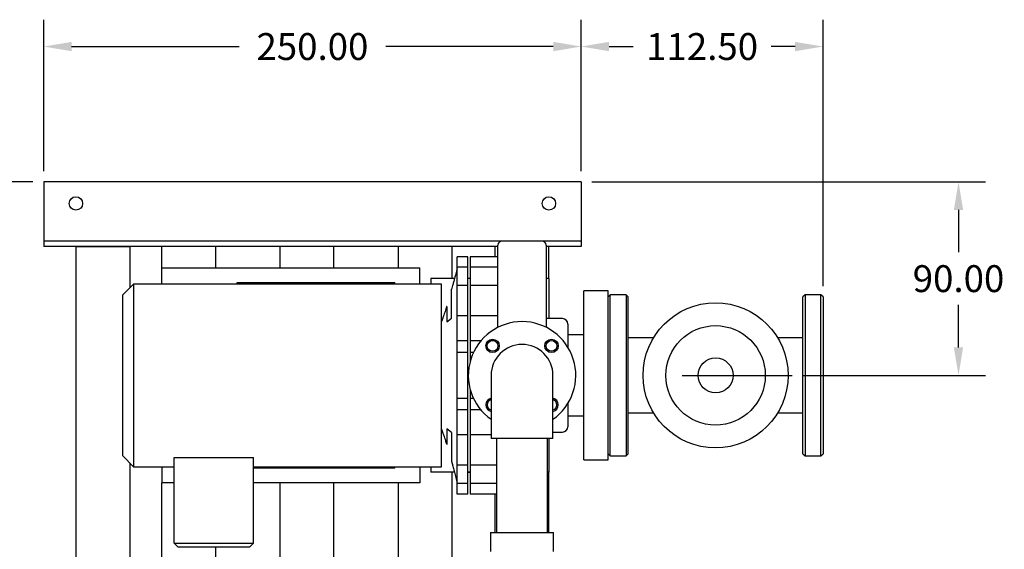
# Model space of a CAD drawing. Units: inches. Extents: x -24 to 2126, y -24 to 1650.
# Drawn here: x 335 to 793, y 1144 to 1390 of the extents above; entities that cross this region are included whole.
import ezdxf

# ---------------------------------------------------------------- set-up
doc = ezdxf.new("R2010")
doc.units = ezdxf.units.IN
doc.header["$MEASUREMENT"] = 0
doc.header["$PDSIZE"] = -1
doc.layers.add('DIMENSION', color=7, linetype='Continuous')
doc.dimstyles.get("Standard").update_dxf_attribs({"dimtxt": 0.18, "dimasz": 0.18, "dimexe": 0.18, "dimexo": 0.0625, "dimgap": 0.09, "dimtad": 0, "dimtih": 1, "dimtoh": 1, "dimdec": 4, "dimzin": 0, "dimdsep": 46, "dimtxsty": 'Standard', "dimcen": 0.09, "dimadec": 0, "dimazin": 0, "dimtfac": 1, "dimtdec": 4, "dimtofl": 0, "dimtmove": 0, "dimatfit": 3, "dimfxl": 0, "dimtolj": 1, "dimtzin": 0, "dimarcsym": 0})

# ---------------------------------------------------------------- blocks, each defined once
blk = doc.blocks.new('_D_4')
at = {"layer": 'Defpoints', "color": 0}
for p in [(595.84, 1314.81), (694.03, 1224.81), (771.34, 1224.81)]:
    blk.add_point(p, dxfattribs=at)
at = {"layer": 'DIMENSION', "color": 0, "lineweight": -2}
for p, q in [((600.84, 1314.81), (783.84, 1314.81)), ((771.34, 1301.81), (771.34, 1282.06)), ((771.34, 1237.81), (771.34, 1257.56)), ((699.03, 1224.81), (783.84, 1224.81))]:
    blk.add_line(p, q, dxfattribs=at)
at = {"layer": 'DIMENSION', "color": 0}
for points in [[(773.5, 1301.81), (769.17, 1301.81), (771.34, 1314.81)], [(769.17, 1237.81), (773.5, 1237.81), (771.34, 1224.81)]]:
    blk.add_solid(points, dxfattribs=at)
at = {"layer": 'DIMENSION', "color": 0, "insert": (771.34, 1276.06), "char_height": 12.5, "attachment_point": 2}
blk.add_mtext('\\A1;90.00', dxfattribs=at)
blk = doc.blocks.new('_D_5')
at = {"layer": 'Defpoints', "color": 0}
for p in [(345.84, 1314.81), (279.7, 974.81), (345.84, 974.81)]:
    blk.add_point(p, dxfattribs=at)
at = {"layer": 'DIMENSION', "color": 0, "lineweight": -2}
for p, q in [((340.84, 1314.81), (267.2, 1314.81)), ((279.7, 1301.81), (279.7, 1157.06)), ((279.7, 987.81), (279.7, 1132.56)), ((340.84, 974.81), (267.2, 974.81))]:
    blk.add_line(p, q, dxfattribs=at)
at = {"layer": 'DIMENSION', "color": 0}
for points in [[(281.87, 1301.81), (277.54, 1301.81), (279.7, 1314.81)], [(277.54, 987.81), (281.87, 987.81), (279.7, 974.81)]]:
    blk.add_solid(points, dxfattribs=at)
at = {"layer": 'DIMENSION', "color": 0, "insert": (279.7, 1151.06), "char_height": 12.5, "attachment_point": 2}
blk.add_mtext('\\A1;340.00', dxfattribs=at)
blk = doc.blocks.new('_D_8')
at = {"layer": 'Defpoints', "color": 0}
for p in [(345.84, 1377.8), (345.84, 1314.81), (595.84, 1314.81)]:
    blk.add_point(p, dxfattribs=at)
at = {"layer": 'DIMENSION', "color": 0, "lineweight": -2}
for p, q in [((345.84, 1319.81), (345.84, 1390.3)), ((595.84, 1319.81), (595.84, 1390.3)), ((358.84, 1377.8), (436.72, 1377.8)), ((582.84, 1377.8), (504.97, 1377.8))]:
    blk.add_line(p, q, dxfattribs=at)
at = {"layer": 'DIMENSION', "color": 0}
for points in [[(358.84, 1379.97), (358.84, 1375.63), (345.84, 1377.8)], [(582.84, 1375.63), (582.84, 1379.97), (595.84, 1377.8)]]:
    blk.add_solid(points, dxfattribs=at)
at = {"layer": 'DIMENSION', "color": 0, "insert": (470.84, 1384.05), "char_height": 12.5, "attachment_point": 2}
blk.add_mtext('\\A1;250.00', dxfattribs=at)
blk = doc.blocks.new('_D_9')
at = {"layer": 'Defpoints', "color": 0}
for p in [(595.84, 1377.8), (595.84, 1314.81), (708.34, 1261.31)]:
    blk.add_point(p, dxfattribs=at)
at = {"layer": 'DIMENSION', "color": 0, "lineweight": -2}
for p, q in [((595.84, 1319.81), (595.84, 1390.3)), ((708.34, 1266.31), (708.34, 1390.3)), ((608.84, 1377.8), (620.05, 1377.8)), ((695.34, 1377.8), (684.14, 1377.8))]:
    blk.add_line(p, q, dxfattribs=at)
at = {"layer": 'DIMENSION', "color": 0}
for points in [[(608.84, 1379.97), (608.84, 1375.63), (595.84, 1377.8)], [(695.34, 1375.63), (695.34, 1379.97), (708.34, 1377.8)]]:
    blk.add_solid(points, dxfattribs=at)
at = {"layer": 'DIMENSION', "color": 0, "insert": (652.09, 1384.05), "char_height": 12.5, "attachment_point": 2}
blk.add_mtext('\\A1;112.50', dxfattribs=at)

msp = doc.modelspace()

# ---------------------------------------------------------------- linework, layer by layer
at = {"color": 7, "linetype": 'Continuous', "lineweight": 25}
for p, q in [((595.845, 1314.808), (345.845, 1314.808)), ((345.845, 1314.808), (345.845, 1312.31)), ((595.845, 1314.808), (595.845, 1312.31)), ((345.845, 1312.31), (345.845, 1290.433)), ((595.845, 1312.31), (595.845, 1290.433)), ((345.845, 1290.433), (345.845, 1287.308)), ((559.005, 1287.308), (345.845, 1287.308)), ((345.845, 1287.308), (345.845, 1284.81)), ((577.595, 1287.31), (559.095, 1287.31)), ((595.845, 1287.308), (577.684, 1287.308)), ((595.845, 1290.433), (595.845, 1287.308)), ((595.845, 1287.308), (595.845, 1284.81)), ((345.845, 1284.81), (345.845, 1284.808)), ((557.095, 1284.808), (345.845, 1284.808)), ((360.845, 1284.81), (360.845, 1064.649)), ((360.845, 1284.81), (385.845, 1284.81)), ((385.845, 1284.81), (385.845, 1265.46)), ((425.845, 1284.81), (400.845, 1284.81)), ((400.845, 1274.81), (400.845, 1284.81)), ((425.845, 1274.81), (425.845, 1284.81)), ((455.845, 1274.81), (455.845, 1284.81)), ((480.845, 1284.81), (455.845, 1284.81)), ((480.845, 1274.81), (480.845, 1284.81)), ((510.845, 1274.81), (510.845, 1284.81)), ((535.845, 1284.81), (510.845, 1284.81)), ((535.845, 1269.81), (535.845, 1284.81)), ((555.845, 1280.027), (555.845, 1284.808)), ((557.095, 1284.808), (555.845, 1284.808)), ((557.095, 1271.931), (557.095, 1285.31)), ((579.595, 1285.31), (579.595, 1271.931)), ((595.845, 1284.808), (579.595, 1284.808)), ((580.845, 1284.808), (579.595, 1284.808)), ((580.845, 1269.81), (580.845, 1284.808)), ((595.845, 1284.81), (595.845, 1284.808)), ((543.095, 1280.027), (538.095, 1280.027)), ((538.095, 1275.207), (538.095, 1280.027)), ((543.095, 1275.207), (543.095, 1280.027)), ((557.095, 1280.027), (544.175, 1280.027)), ((544.175, 1280.027), (544.175, 1275.207)), ((400.845, 1274.81), (520.845, 1274.81)), ((400.845, 1267.31), (400.845, 1274.81)), ((520.845, 1267.31), (520.845, 1274.81)), ((543.095, 1275.207), (538.095, 1275.207)), ((538.095, 1266.631), (538.095, 1275.207)), ((543.095, 1266.631), (543.095, 1275.207)), ((557.095, 1275.207), (544.175, 1275.207)), ((544.175, 1275.207), (544.175, 1266.631)), ((525.845, 1269.81), (525.845, 1267.31)), ((536.9, 1269.81), (525.845, 1269.81)), ((544.175, 1269.81), (543.095, 1269.81)), ((544.175, 1269.81), (543.095, 1269.81)), ((580.845, 1269.81), (579.595, 1269.81)), ((580.845, 1269.81), (580.845, 1251.19)), ((387.695, 1267.31), (382.695, 1262.31)), ((530.795, 1267.31), (387.695, 1267.31)), ((387.695, 1267.31), (387.695, 1224.81)), ((435.795, 1267.96), (509.095, 1267.96)), ((435.795, 1267.31), (435.795, 1267.96)), ((509.095, 1267.31), (509.095, 1267.96)), ((530.795, 1224.81), (530.795, 1267.31)), ((535.595, 1251.451), (535.595, 1264.932)), ((538.095, 1252.511), (538.095, 1266.631)), ((543.095, 1266.631), (538.095, 1266.631)), ((543.095, 1252.494), (543.095, 1266.631)), ((557.095, 1266.631), (544.175, 1266.631)), ((544.175, 1266.631), (544.175, 1252.494)), ((608.345, 1264.185), (597.095, 1264.185)), ((597.095, 1185.435), (597.095, 1264.185)), ((608.345, 1185.435), (608.345, 1264.185)), ((382.695, 1224.81), (382.695, 1262.31)), ((609.345, 1262.31), (608.345, 1261.31)), ((616.72, 1262.31), (609.345, 1262.31)), ((609.345, 1187.31), (609.345, 1262.31)), ((617.72, 1261.31), (616.72, 1262.31)), ((616.72, 1262.31), (616.72, 1187.31)), ((617.72, 1188.31), (617.72, 1261.31)), ((699.97, 1262.31), (698.97, 1261.31)), ((698.97, 1188.31), (698.97, 1261.31)), ((707.345, 1262.31), (699.97, 1262.31)), ((699.97, 1262.31), (699.97, 1187.31)), ((708.345, 1261.31), (707.345, 1262.31)), ((707.345, 1187.31), (707.345, 1262.31)), ((708.345, 1261.31), (708.345, 1188.31)), ((533.295, 1256.925), (533.295, 1249.661)), ((533.295, 1249.661), (535.595, 1251.451)), ((543.095, 1252.511), (538.095, 1252.511)), ((538.095, 1240.871), (538.095, 1252.511)), ((543.095, 1240.871), (543.095, 1252.511)), ((557.095, 1252.511), (544.175, 1252.511)), ((544.175, 1252.511), (544.175, 1240.871)), ((587.095, 1251.19), (579.595, 1251.19)), ((589.595, 1248.69), (589.595, 1237.98)), ((597.095, 1243.71), (589.595, 1243.71)), ((629.486, 1242.31), (617.72, 1242.31)), ((698.97, 1242.31), (687.203, 1242.31)), ((543.095, 1240.871), (538.095, 1240.871)), ((538.095, 1235.519), (538.095, 1240.871)), ((543.095, 1235.519), (543.095, 1240.871)), ((549.186, 1240.871), (544.175, 1240.871)), ((544.175, 1240.871), (544.175, 1235.519)), ((555.469, 1240.871), (553.821, 1240.871)), ((538.095, 1214.117), (538.095, 1235.519)), ((543.095, 1235.519), (538.095, 1235.519)), ((543.095, 1214.117), (543.095, 1235.519)), ((545.754, 1235.519), (544.175, 1235.519)), ((544.175, 1235.519), (544.175, 1231.198)), ((382.695, 1187.31), (382.695, 1224.81)), ((387.695, 1224.81), (387.695, 1182.31)), ((530.795, 1182.31), (530.795, 1224.81)), ((553.97, 1224.81), (553.97, 1210.435)), ((582.72, 1210.435), (582.72, 1224.81)), ((544.175, 1218.422), (544.175, 1214.117)), ((543.095, 1214.117), (538.095, 1214.117)), ((538.095, 1208.768), (538.095, 1214.117)), ((543.095, 1208.768), (543.095, 1214.117)), ((545.747, 1214.117), (544.175, 1214.117)), ((544.175, 1214.117), (544.175, 1208.768)), ((553.97, 1210.435), (553.97, 1195.435)), ((582.72, 1195.435), (582.72, 1210.435)), ((589.595, 1211.64), (589.595, 1200.93)), ((543.095, 1208.768), (538.095, 1208.768)), ((538.095, 1197.126), (538.095, 1208.768)), ((543.095, 1197.126), (543.095, 1208.768)), ((549.171, 1208.768), (544.175, 1208.768)), ((544.175, 1208.768), (544.175, 1197.126)), ((553.97, 1208.768), (553.77, 1208.768)), ((589.595, 1205.91), (597.095, 1205.91)), ((617.72, 1207.31), (629.486, 1207.31)), ((687.203, 1207.31), (698.97, 1207.31)), ((535.595, 1198.169), (533.295, 1199.959)), ((533.295, 1199.959), (533.295, 1192.695)), ((535.595, 1198.169), (535.595, 1184.688)), ((538.095, 1182.998), (538.095, 1197.126)), ((543.095, 1197.126), (538.095, 1197.126)), ((543.095, 1182.998), (543.095, 1197.126)), ((553.97, 1197.126), (544.175, 1197.126)), ((544.175, 1197.126), (544.175, 1182.998)), ((568.345, 1195.435), (553.97, 1195.435)), ((556.47, 1195.435), (556.47, 1151.681)), ((582.72, 1195.435), (568.345, 1195.435)), ((580.22, 1151.681), (580.22, 1195.435)), ((580.845, 1195.435), (580.845, 1179.81)), ((582.72, 1198.43), (587.095, 1198.43)), ((382.695, 1187.31), (387.695, 1182.31)), ((406.472, 1186.554), (443.497, 1186.554)), ((406.472, 1146.661), (406.472, 1186.554)), ((443.497, 1146.661), (443.497, 1186.554)), ((608.345, 1188.31), (609.345, 1187.31)), ((609.345, 1187.31), (616.72, 1187.31)), ((616.72, 1187.31), (617.72, 1188.31)), ((698.97, 1188.31), (699.97, 1187.31)), ((699.97, 1187.31), (707.345, 1187.31)), ((707.345, 1187.31), (708.345, 1188.31)), ((385.845, 1184.16), (385.845, 1061.381)), ((387.695, 1182.31), (406.472, 1182.31)), ((400.845, 1182.31), (400.845, 1174.81)), ((443.497, 1182.31), (530.795, 1182.31)), ((509.095, 1181.66), (443.497, 1181.66)), ((509.095, 1181.66), (509.095, 1182.31)), ((520.845, 1182.31), (520.845, 1174.81)), ((525.845, 1182.31), (525.845, 1179.81)), ((543.095, 1182.998), (538.095, 1182.998)), ((538.095, 1174.422), (538.095, 1182.998)), ((543.095, 1174.422), (543.095, 1182.998)), ((556.47, 1182.998), (544.175, 1182.998)), ((544.175, 1182.998), (544.175, 1174.422)), ((597.095, 1185.435), (608.345, 1185.435)), ((536.899, 1179.81), (525.845, 1179.81)), ((535.845, 1104.489), (535.845, 1179.81)), ((543.095, 1179.81), (544.175, 1179.81)), ((544.175, 1179.81), (543.095, 1179.81)), ((580.845, 1179.81), (580.22, 1179.81)), ((580.845, 1151.681), (580.845, 1179.81)), ((400.845, 1060.456), (400.845, 1174.81)), ((406.472, 1174.81), (400.845, 1174.81)), ((520.845, 1174.81), (443.497, 1174.81)), ((455.845, 1080.433), (455.845, 1174.81)), ((480.845, 1104.806), (480.845, 1174.81)), ((510.845, 1100.899), (510.845, 1174.81)), ((543.095, 1174.422), (538.095, 1174.422)), ((538.095, 1169.598), (538.095, 1174.422)), ((543.095, 1169.598), (543.095, 1174.422)), ((556.47, 1174.422), (544.175, 1174.422)), ((544.175, 1174.422), (544.175, 1169.598)), ((543.095, 1169.598), (538.095, 1169.598)), ((538.095, 1169.593), (538.095, 1169.598)), ((543.095, 1169.593), (538.095, 1169.593)), ((543.095, 1169.593), (543.095, 1169.598)), ((556.47, 1169.598), (544.175, 1169.598)), ((544.175, 1169.598), (544.175, 1169.593)), ((556.47, 1169.593), (544.175, 1169.593)), ((555.845, 1151.681), (555.845, 1169.593)), ((553.657, 1151.681), (553.657, 1142.931)), ((553.657, 1151.681), (568.345, 1151.681)), ((568.345, 1151.681), (583.032, 1151.681)), ((583.032, 1142.931), (583.032, 1151.681)), ((406.472, 1146.661), (443.497, 1146.661)), ((408.324, 1144.81), (406.472, 1146.661)), ((441.646, 1144.81), (443.497, 1146.661)), ((441.646, 1144.81), (408.324, 1144.81)), ((425.845, 1062.708), (425.845, 1144.81))]:
    msp.add_line(p, q, dxfattribs=at)
for centre, radius in [((360.845, 1304.808), 3.125), ((580.845, 1304.808), 3.125), ((658.345, 1224.81), 33.75), ((658.345, 1224.81), 23.125), ((554.645, 1238.51), 3.125), ((582.045, 1238.51), 3.125), ((554.645, 1238.51), 2.5), ((582.045, 1238.51), 2.5), ((658.345, 1224.81), 8.125)]:
    msp.add_circle(centre, radius, dxfattribs=at)
for centre, radius, start, end in [((559.095, 1285.31), 2, 90, 180), ((577.595, 1285.31), 2, 0, 90), ((587.095, 1248.69), 2.5, 0, 90), ((568.345, 1224.81), 25, 90, 234.90037), ((568.345, 1224.81), 25, 305.09963, 90), ((568.345, 1224.81), 14.375, 0, 180), ((554.645, 1211.11), 3.125, 102.47056, 257.52944), ((582.045, 1211.11), 3.125, 282.47056, 77.52944), ((554.645, 1211.11), 2.5, 105.65965, 254.34035), ((582.045, 1211.11), 2.5, 285.65965, 74.34035), ((587.095, 1200.93), 2.5, 270, 0)]:
    msp.add_arc(centre, radius, start, end, dxfattribs=at)
for points, knots in [([(538.095, 1274.415), (537.889, 1273.615), (537.504, 1272.117), (536.956, 1270.018), (536.481, 1268.221), (536.079, 1266.719), (535.789, 1265.643), (535.631, 1265.066), (535.585, 1264.895)], [0, 0, 0, 0, 0.2523223, 0.4720804, 0.6603594, 0.818036, 0.945828, 1, 1, 1, 1]), ([(557.095, 1247.133), (557.095, 1247.418), (557.095, 1249.665), (557.095, 1253.541), (557.095, 1258.641), (557.095, 1263.239), (557.095, 1267.716), (557.095, 1270.527), (557.095, 1271.931)], [0, 0, 0, 0, 0.03394988, 0.26768492, 0.45125926, 0.63454122, 0.81742884, 1, 1, 1, 1]), ([(579.595, 1271.931), (579.595, 1270.135), (579.595, 1266.539), (579.595, 1260.748), (579.595, 1254.823), (579.595, 1250.221), (579.595, 1247.659), (579.595, 1247.07)], [0, 0, 0, 0, 0.23183532, 0.46423917, 0.69721078, 0.93038818, 1, 1, 1, 1]), ([(533.28, 1256.878), (533.262, 1256.819), (533.202, 1256.624), (533.094, 1256.277), (532.925, 1255.74), (532.692, 1255.008), (532.362, 1254.001), (531.935, 1252.751), (531.411, 1251.299), (531.007, 1250.323), (530.795, 1249.81)], [0, 0, 0, 0, 0.02442, 0.0808545, 0.1439689, 0.2482816, 0.3917793, 0.5687021, 0.7730003, 1, 1, 1, 1]), ([(530.795, 1199.81), (531.045, 1199.199), (531.512, 1198.059), (532.057, 1196.515), (532.484, 1195.252), (532.813, 1194.235), (533.069, 1193.429), (533.224, 1192.921), (533.279, 1192.742)], [0, 0, 0, 0, 0.2619849, 0.4888017, 0.661059, 0.788879, 0.9252895, 1, 1, 1, 1]), ([(535.586, 1184.719), (535.623, 1184.586), (535.825, 1183.847), (536.214, 1182.4), (536.779, 1180.275), (537.417, 1177.84), (537.86, 1176.119), (538.095, 1175.205)], [0, 0, 0, 0, 0.0421127, 0.2336037, 0.4563251, 0.7113551, 1, 1, 1, 1])]:
    msp.add_open_spline(points, degree=3, knots=knots, dxfattribs=at)
at = {"layer": 'DIMENSION'}
msp.add_line((642.817, 1224.81), (694.034, 1224.81), dxfattribs=at)

# ---------------------------------------------------------------- dimensions: what is measured, and where the dimension line sits
for base, p1, p2, picture, middle in [((345.845, 1377.8), (595.845, 1314.808), (345.845, 1314.808), '_D_8', (470.845, 1377.8)), ((595.845, 1377.8), (708.345, 1261.31), (595.845, 1314.808), '_D_9', (652.095, 1377.8))]:
    dim = msp.add_linear_dim(base=base, p1=p1, p2=p2, dimstyle='Standard', override={"dimscale": 100, "dimtxt": 0.125, "dimasz": 0.13, "dimexe": 0.125, "dimexo": 0.05, "dimgap": 0.06, "dimdec": 2, "dimadec": 2, "dimtdec": 2}, dxfattribs=at)
    dim.commit()
    dim.dimension.update_dxf_attribs({"geometry": picture, "text_midpoint": middle, "dimtype": 160})
for base, p1, p2, picture, middle in [((279.703, 974.808), (345.845, 1314.808), (345.845, 974.808), '_D_5', (279.703, 1144.808)), ((771.337, 1224.81), (595.845, 1314.808), (694.034, 1224.81), '_D_4', (771.337, 1269.809))]:
    dim = msp.add_linear_dim(base=base, p1=p1, p2=p2, angle=90, dimstyle='Standard', override={"dimscale": 100, "dimtxt": 0.125, "dimasz": 0.13, "dimexe": 0.125, "dimexo": 0.05, "dimgap": 0.06, "dimdec": 2, "dimadec": 2, "dimtdec": 2}, dxfattribs=at)
    dim.commit()
    dim.dimension.update_dxf_attribs({"geometry": picture, "text_midpoint": middle, "dimtype": 160})

doc.saveas('drawing.dxf')
